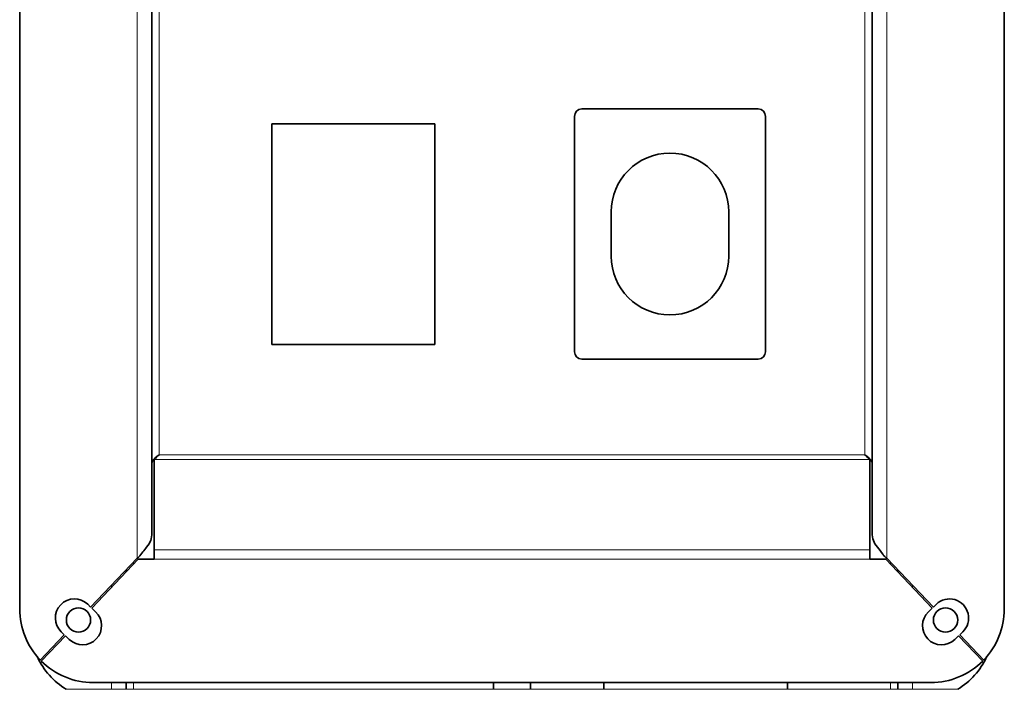
# Model space of a CAD drawing. Units: millimetres. Extents: x 0 to 119896, y -3128 to 4158.
# Drawn here: x 1465 to 1699, y 662 to 821 of the extents above; entities that cross this region are included whole.
import ezdxf

# ---------------------------------------------------------------- set-up
doc = ezdxf.new("R2010")
doc.units = ezdxf.units.MM
doc.header["$LTSCALE"] = 14
for name, color, linetype, lineweight in [('Break Lines(ISO)', 7, 'Continuous', 18), ('Visible Edges(ISO)', 7, 'Continuous', 35), ('Visible Tangent Edges(ISO)', 7, 'Continuous', 18)]:
    doc.layers.add(name, color=color, linetype=linetype, lineweight=lineweight)

msp = doc.modelspace()

# ---------------------------------------------------------------- linework, layer by layer
at = {"layer": 'Break Lines(ISO)'}
for p, q in [((1486.77, 661.64), (1476, 661.64)), ((1486.77, 661.64), (1490.27, 661.64)), ((1492.02, 661.64), (1490.27, 661.64)), ((1577.77, 661.64), (1492.02, 661.64)), ((1577.77, 661.64), (1586.52, 661.64)), ((1604.02, 661.64), (1586.52, 661.64)), ((1604.02, 661.64), (1647.77, 661.64)), ((1672.27, 661.64), (1647.77, 661.64)), ((1674.02, 661.64), (1672.27, 661.64)), ((1674.02, 661.64), (1677.52, 661.64)), ((1688.3, 661.64), (1677.52, 661.64))]:
    msp.add_line(p, q, dxfattribs=at)
at = {"layer": 'Visible Edges(ISO)'}
for p, q in [((1464.9, 680.74), (1464.9, 959.89)), ((1699.4, 959.89), (1699.4, 680.74)), ((1496.4, 941.8), (1496.4, 698.83)), ((1667.9, 698.83), (1667.9, 941.8)), ((1598.77, 799.71), (1640.77, 799.71)), ((1597.02, 741.96), (1597.02, 797.96)), ((1642.52, 797.96), (1642.52, 741.96)), ((1524.92, 796.21), (1563.77, 796.21)), ((1524.92, 743.71), (1524.92, 796.21)), ((1563.77, 796.21), (1563.77, 743.71)), ((1605.77, 775.21), (1605.77, 764.71)), ((1633.77, 764.71), (1633.77, 775.21)), ((1563.77, 743.71), (1524.92, 743.71)), ((1640.77, 740.21), (1598.77, 740.21)), ((1496.89, 716.34), (1496.89, 694.84)), ((1667.4, 716.34), (1667.4, 694.84)), ((1496.89, 694.84), (1496.89, 692.59)), ((1667.4, 692.59), (1667.4, 694.84)), ((1481.8, 681.21), (1492.9, 692.84)), ((1482.05, 680.97), (1493.14, 692.59)), ((1493.14, 692.59), (1496.89, 692.59)), ((1667.4, 692.59), (1671.16, 692.59)), ((1682.24, 680.97), (1671.16, 692.59)), ((1682.5, 681.21), (1671.4, 692.84)), ((1490.27, 690.09), (1490.27, 689.59)), ((1674.02, 689.59), (1674.02, 690.09)), ((1481.09, 681.89), (1481.8, 681.21)), ((1482.05, 680.97), (1482.99, 680.08)), ((1681.31, 680.08), (1682.24, 680.97)), ((1682.5, 681.21), (1683.21, 681.89)), ((1469.78, 668.61), (1475.52, 674.63)), ((1470.03, 668.36), (1475.77, 674.38)), ((1475.52, 674.63), (1474.81, 675.3)), ((1476.71, 673.49), (1475.77, 674.38)), ((1688.52, 674.38), (1687.59, 673.49)), ((1694.27, 668.36), (1688.52, 674.38)), ((1689.49, 675.3), (1688.78, 674.63)), ((1694.51, 668.61), (1688.78, 674.63)), ((1681.9, 663.24), (1482.4, 663.24)), ((1490.27, 663.24), (1490.27, 661.64)), ((1577.77, 663.24), (1577.77, 661.64)), ((1586.52, 663.24), (1586.52, 661.64)), ((1604.02, 663.24), (1604.02, 661.64)), ((1647.77, 663.24), (1647.77, 661.64)), ((1674.02, 661.64), (1674.02, 663.24))]:
    msp.add_line(p, q, dxfattribs=at)
for centre in [(1478.9, 678.14), (1685.4, 678.14)]:
    msp.add_circle(centre, 2.89, dxfattribs=at)
for centre, radius, start, end in [((1598.77, 797.96), 1.75, 90, 180), ((1640.77, 797.96), 1.75, 0, 90), ((1619.77, 775.21), 14, 0, 180), ((1619.77, 764.71), 14, 180, 0), ((1598.77, 741.96), 1.75, 180, 270), ((1640.77, 741.96), 1.75, 270, 0), ((1477.95, 678.6), 4.55, 46.3496, 226.3496), ((1686.35, 678.6), 4.55, 313.6504, 133.6504), ((1482.4, 680.74), 17.5, 180, 223.8674), ((1479.85, 676.78), 4.55, 226.3496, 46.3496), ((1684.45, 676.78), 4.55, 133.6504, 313.6504), ((1681.9, 680.74), 17.5, 316.1326, 0), ((1485.02, 676.64), 17.5, 204.6048, 238.9606), ((1482.4, 680.74), 17.5, 225.014, 270), ((1681.9, 680.74), 17.5, 270, 314.986), ((1679.27, 676.64), 17.5, 301.0394, 335.3952)]:
    msp.add_arc(centre, radius, start, end, dxfattribs=at)
for points, knots in [([(1498.15, 717.46), (1497.36, 716.9), (1496.61, 716.34), (1496.44, 715.78), (1496.41, 715.69), (1496.4, 715.6), (1496.4, 715.51)], [0, 0, 0, 0, 0.859892, 0.859892, 0.859892, 1, 1, 1, 1]), ([(1666.15, 717.46), (1666.94, 716.9), (1667.68, 716.34), (1667.86, 715.78), (1667.88, 715.69), (1667.9, 715.6), (1667.9, 715.51)], [0, 0, 0, 0, 0.859892, 0.859892, 0.859892, 1, 1, 1, 1]), ([(1493.2, 693.05), (1493.23, 693.07), (1493.27, 693.12), (1493.3, 693.15), (1493.63, 693.5), (1493.93, 693.9), (1494.25, 694.31), (1494.55, 694.69), (1494.85, 695.09), (1495.13, 695.47)], [0.1545711, 0.1545711, 0.1545711, 0.1545711, 0.196152, 0.196152, 0.196152, 0.6072345, 0.6072345, 0.6072345, 1, 1, 1, 1]), ([(1669.17, 695.47), (1669.57, 694.92), (1670.01, 694.35), (1670.44, 693.81), (1670.61, 693.6), (1670.77, 693.39), (1670.95, 693.2), (1671, 693.15), (1671.05, 693.09), (1671.1, 693.05)], [0, 0, 0, 0, 0.5643734, 0.5643734, 0.5643734, 0.7853462, 0.7853462, 0.7853462, 0.8454289, 0.8454289, 0.8454289, 0.8454289]), ([(1671.1, 693.05), (1671.19, 692.95), (1671.27, 692.9), (1671.35, 692.86), (1671.36, 692.86), (1671.38, 692.85), (1671.4, 692.84)], [0.8454289, 0.8454289, 0.8454289, 0.8454289, 0.9746693, 0.9746693, 0.9746693, 1, 1, 1, 1])]:
    msp.add_open_spline(points, degree=3, knots=knots, dxfattribs=at)
for points in [[(1498.15, 717.46), (1497.73, 717.06), (1497.31, 716.65), (1496.89, 716.34)], [(1666.15, 717.46), (1666.57, 717.06), (1666.98, 716.65), (1667.4, 716.34)], [(1495.13, 695.47), (1496, 696.39), (1496.4, 697.62), (1496.4, 698.83)], [(1667.9, 698.83), (1667.9, 697.62), (1668.29, 696.39), (1669.17, 695.47)], [(1492.9, 692.84), (1493, 692.88), (1493.08, 692.94), (1493.2, 693.05)]]:
    msp.add_open_spline(points, degree=3, dxfattribs=at)
at = {"layer": 'Visible Tangent Edges(ISO)'}
for p, q in [((1492.9, 692.84), (1492.9, 947.78)), ((1671.4, 947.78), (1671.4, 692.84)), ((1498.15, 717.46), (1498.15, 923.17)), ((1666.15, 923.17), (1666.15, 717.46)), ((1667.4, 716.34), (1496.89, 716.34)), ((1498.15, 717.46), (1666.15, 717.46)), ((1667.4, 694.84), (1496.89, 694.84)), ((1492.02, 691.93), (1492.02, 691.42)), ((1667.4, 692.59), (1496.89, 692.59)), ((1672.27, 691.42), (1672.27, 691.93)), ((1486.77, 685.92), (1486.77, 686.42)), ((1677.52, 686.42), (1677.52, 685.92)), ((1486.77, 661.64), (1486.77, 663.24)), ((1492.02, 663.24), (1492.02, 661.64)), ((1672.27, 661.64), (1672.27, 663.24)), ((1677.52, 663.24), (1677.52, 661.64))]:
    msp.add_line(p, q, dxfattribs=at)

doc.saveas('drawing.dxf')
